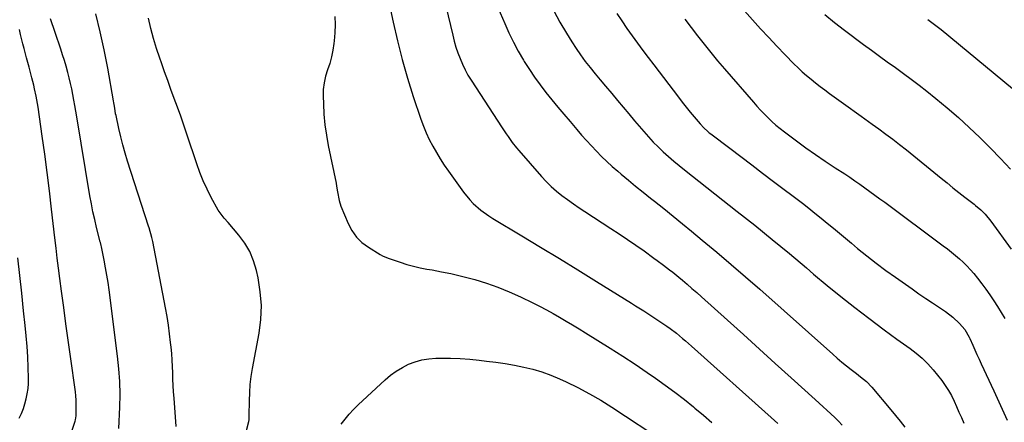
# Model space of a CAD drawing. Units: inches. Extents: x 1867910 to 1873295, y 405528 to 410845.
# Drawn here: x 1869800 to 1870290, y 408880 to 409081 of the extents above; entities that cross this region are included whole.
import ezdxf

# ---------------------------------------------------------------- set-up
doc = ezdxf.new("R2010")
doc.units = ezdxf.units.IN
doc.header["$MEASUREMENT"] = 0
doc.layers.add('7', color=7, linetype='Continuous')
doc.layers.add('8', color=7, linetype='Continuous')

msp = doc.modelspace()

# ---------------------------------------------------------------- linework, layer by layer
at = {"layer": '7', "color": 18}
for points in [[(1869980.79, 409103.38, 1848), (1869985.81, 409079.45, 1848), (1869987.94, 409070.08, 1848), (1869990.29, 409060.78, 1848), (1869992.97, 409051.56, 1848), (1869995.86, 409042.4, 1848), (1869999.63, 409031.16, 1848), (1870000.89, 409027.71, 1848), (1870002.27, 409024.31, 1848), (1870003.85, 409020.99, 1848), (1870005.54, 409017.73, 1848), (1870007.38, 409014.54, 1848), (1870009.29, 409011.4, 1848), (1870011.31, 409008.32, 1848), (1870013.41, 409005.3, 1848), (1870020.9, 408994.85, 1848), (1870024, 408991, 1848), (1870025.71, 408989.23, 1848), (1870029.4, 408985.94, 1848), (1870033.38, 408983.02, 1848), (1870035.47, 408981.69, 1848), (1870049.9, 408973.07, 1848), (1870059.23, 408967.47, 1848), (1870068.54, 408961.82, 1848), (1870077.82, 408956.13, 1848), (1870087.07, 408950.4, 1848), (1870104.39, 408939.6, 1848), (1870106.43, 408938.33, 1848), (1870110.52, 408935.75, 1848), (1870112.56, 408934.46, 1848), (1870116.6, 408931.83, 1848), (1870118.61, 408930.49, 1848), (1870122.04, 408928.16, 1848), (1870123.66, 408927.02, 1848), (1870126.82, 408924.64, 1848), (1870129.88, 408922.13, 1848), (1870131.38, 408920.85, 1848), (1870134.36, 408918.23, 1848), (1870173.92, 408882.76, 1848), (1870177.18, 408879.83, 1848)], [(1870010.83, 409092.28, 1846), (1870015.49, 409072.91, 1846), (1870016.26, 409069.97, 1846), (1870017.11, 409067.04, 1846), (1870018.07, 409064.16, 1846), (1870019.12, 409061.29, 1846), (1870020.31, 409058.49, 1846), (1870021.61, 409055.75, 1846), (1870023.07, 409053.09, 1846), (1870024.65, 409050.5, 1846), (1870040.05, 409026.87, 1846), (1870042.01, 409023.93, 1846), (1870043.01, 409022.49, 1846), (1870045.08, 409019.63, 1846), (1870047.28, 409016.87, 1846), (1870048.42, 409015.53, 1846), (1870059.69, 409002.67, 1846), (1870062.06, 409000.12, 1846), (1870064.53, 408997.68, 1846), (1870067.15, 408995.39, 1846), (1870069.86, 408993.2, 1846), (1870072.67, 408991.12, 1846), (1870075.51, 408989.08, 1846), (1870078.39, 408987.11, 1846), (1870081.29, 408985.17, 1846), (1870094.21, 408976.8, 1846), (1870098.37, 408974.06, 1846), (1870102.5, 408971.28, 1846), (1870106.6, 408968.45, 1846), (1870110.68, 408965.58, 1846), (1870115.63, 408962.05, 1846), (1870117.2, 408960.91, 1846), (1870120.33, 408958.6, 1846), (1870123.41, 408956.23, 1846), (1870124.94, 408955.03, 1846), (1870127.95, 408952.57, 1846), (1870129.76, 408951.05, 1846), (1870132.15, 408949.03, 1846), (1870134.53, 408947, 1846), (1870136.88, 408944.93, 1846), (1870139.21, 408942.85, 1846), (1870152.19, 408931.14, 1846), (1870160.12, 408923.97, 1846), (1870168.05, 408916.81, 1846), (1870175.98, 408909.64, 1846), (1870183.91, 408902.47, 1846), (1870195.85, 408891.67, 1846), (1870197.8, 408889.9, 1846), (1870199.75, 408888.12, 1846), (1870201.7, 408886.35, 1846), (1870203.65, 408884.57, 1846), (1870205.56, 408882.76, 1846), (1870207.42, 408880.9, 1846), (1870209.21, 408878.96, 1846)], [(1870035.67, 409092.16, 1844), (1870041.35, 409078.74, 1844), (1870043.45, 409074.08, 1844), (1870045.68, 409069.49, 1844), (1870048.11, 409065, 1844), (1870050.68, 409060.58, 1844), (1870051.11, 409059.88, 1844), (1870053.64, 409055.91, 1844), (1870056.26, 409052.02, 1844), (1870059.02, 409048.22, 1844), (1870061.89, 409044.5, 1844), (1870064.84, 409040.83, 1844), (1870067.81, 409037.19, 1844), (1870070.82, 409033.57, 1844), (1870073.85, 409029.97, 1844), (1870077.28, 409025.94, 1844), (1870079.65, 409023.2, 1844), (1870082.06, 409020.48, 1844), (1870084.52, 409017.81, 1844), (1870087.01, 409015.17, 1844), (1870089.56, 409012.59, 1844), (1870092.17, 409010.07, 1844), (1870094.85, 409007.63, 1844), (1870097.59, 409005.24, 1844), (1870099.25, 409003.84, 1844), (1870102.87, 409000.82, 1844), (1870106.51, 408997.81, 1844), (1870110.18, 408994.85, 1844), (1870113.87, 408991.9, 1844), (1870115.81, 408990.36, 1844), (1870120.48, 408986.66, 1844), (1870125.13, 408982.93, 1844), (1870129.75, 408979.17, 1844), (1870134.37, 408975.4, 1844), (1870139.68, 408971.02, 1844), (1870146.91, 408965, 1844), (1870154.08, 408958.93, 1844), (1870161.19, 408952.77, 1844), (1870168.24, 408946.56, 1844), (1870204.55, 408914.2, 1844), (1870206.79, 408912.25, 1844), (1870209.05, 408910.34, 1844), (1870211.35, 408908.47, 1844), (1870213.69, 408906.64, 1844), (1870216.38, 408904.57, 1844), (1870218.38, 408903.01, 1844), (1870221.31, 408900.58, 1844), (1870223.96, 408897.86, 1844), (1870233.46, 408886.61, 1844), (1870235.83, 408883.77, 1844), (1870238.18, 408880.91, 1844), (1870240.49, 408878.02, 1844)], [(1870158.04, 409088.01, 1836), (1870164.7, 409080.55, 1836), (1870168.69, 409076.13, 1836), (1870172.73, 409071.75, 1836), (1870176.82, 409067.43, 1836), (1870180.95, 409063.14, 1836), (1870185.25, 409058.74, 1836), (1870187.3, 409056.72, 1836), (1870189.4, 409054.74, 1836), (1870191.56, 409052.84, 1836), (1870193.77, 409051, 1836), (1870196.03, 409049.21, 1836), (1870198.31, 409047.44, 1836), (1870200.62, 409045.71, 1836), (1870202.94, 409044, 1836), (1870209.84, 409039.03, 1836), (1870213.41, 409036.45, 1836), (1870215.21, 409035.16, 1836), (1870218.79, 409032.59, 1836), (1870222.37, 409030.02, 1836), (1870224.16, 409028.73, 1836), (1870227.56, 409026.3, 1836), (1870231.03, 409023.76, 1836), (1870234.47, 409021.19, 1836), (1870237.85, 409018.54, 1836), (1870241.21, 409015.86, 1836), (1870258.49, 409001.79, 1836), (1870261.43, 408999.41, 1836), (1870264.38, 408997.05, 1836), (1870267.35, 408994.72, 1836), (1870270.34, 408992.4, 1836), (1870275, 408988.81, 1836), (1870275.66, 408988.29, 1836), (1870278.21, 408986.13, 1836), (1870280.39, 408983.89, 1836), (1870283.28, 408980.34, 1836), (1870293.38, 408966.51, 1836)], [(1869849.35, 408877.24, 1846), (1869849.84, 408887.91, 1846), (1869849.97, 408894.27, 1846), (1869849.88, 408900.61, 1846), (1869849.45, 408906.95, 1846), (1869848.79, 408913.27, 1846), (1869844.51, 408946.2, 1846), (1869844, 408949.9, 1846), (1869843.43, 408953.6, 1846), (1869842.79, 408957.28, 1846), (1869842.1, 408960.95, 1846), (1869840.78, 408967.64, 1846), (1869840.64, 408968.28, 1846), (1869840.21, 408969.87, 1846), (1869840.13, 408970.19, 1846), (1869838.31, 408977.31, 1846), (1869837.37, 408981.2, 1846), (1869836.5, 408985.11, 1846), (1869835.72, 408989.04, 1846), (1869835.02, 408992.98, 1846), (1869828.48, 409032.35, 1846), (1869828.01, 409035.13, 1846), (1869827.52, 409037.9, 1846), (1869827.02, 409040.68, 1846), (1869826.5, 409043.45, 1846), (1869825.94, 409046.21, 1846), (1869825.34, 409048.96, 1846), (1869824.68, 409051.7, 1846), (1869823.99, 409054.44, 1846), (1869823.13, 409057.53, 1846), (1869822.31, 409060.36, 1846), (1869821.42, 409063.18, 1846), (1869820.5, 409065.98, 1846), (1869817.67, 409074.33, 1846), (1869815.41, 409081.15, 1846)], [(1869877.91, 408878.26, 1848), (1869876.87, 408892.29, 1848), (1869876.65, 408895.46, 1848), (1869876.47, 408898.63, 1848), (1869876.32, 408901.81, 1848), (1869876.21, 408904.99, 1848), (1869876.08, 408908.17, 1848), (1869875.91, 408911.34, 1848), (1869875.68, 408914.51, 1848), (1869875.39, 408917.68, 1848), (1869875.16, 408920.06, 1848), (1869874.66, 408924.4, 1848), (1869874.09, 408928.74, 1848), (1869873.4, 408933.06, 1848), (1869872.63, 408937.36, 1848), (1869866.24, 408970.38, 1848), (1869865.83, 408972.3, 1848), (1869864.48, 408977.02, 1848), (1869864.18, 408977.96, 1848), (1869853.75, 409010.23, 1848), (1869852.51, 409014.26, 1848), (1869851.36, 409018.32, 1848), (1869850.32, 409022.41, 1848), (1869849.37, 409026.52, 1848), (1869847.98, 409032.98, 1848), (1869847.79, 409033.88, 1848), (1869847.34, 409036.59, 1848), (1869847.07, 409038.4, 1848), (1869846.92, 409039.31, 1848), (1869846.77, 409040.21, 1848), (1869843.83, 409056.55, 1848), (1869842.07, 409065.59, 1848), (1869840.14, 409074.59, 1848), (1869837.94, 409083.54, 1848)], [(1870065.75, 409085.01, 1842), (1870068.86, 409079.4, 1842), (1870072.12, 409073.87, 1842), (1870074.71, 409069.67, 1842), (1870076.86, 409066.34, 1842), (1870079.09, 409063.08, 1842), (1870081.45, 409059.91, 1842), (1870083.89, 409056.8, 1842), (1870086.41, 409053.74, 1842), (1870088.93, 409050.69, 1842), (1870091.45, 409047.64, 1842), (1870094.58, 409043.89, 1842), (1870097.42, 409040.5, 1842), (1870100.26, 409037.11, 1842), (1870103.12, 409033.74, 1842), (1870105.98, 409030.37, 1842), (1870110.6, 409024.95, 1842), (1870112.9, 409022.34, 1842), (1870115.27, 409019.79, 1842), (1870117.72, 409017.33, 1842), (1870120.24, 409014.92, 1842), (1870122.83, 409012.59, 1842), (1870125.45, 409010.3, 1842), (1870128.13, 409008.07, 1842), (1870130.84, 409005.89, 1842), (1870157.08, 408985.27, 1842), (1870165.78, 408978.35, 1842), (1870174.42, 408971.37, 1842), (1870182.99, 408964.28, 1842), (1870191.5, 408957.13, 1842), (1870195.06, 408954.1, 1842), (1870201.79, 408948.47, 1842), (1870208.6, 408942.93, 1842), (1870215.49, 408937.5, 1842), (1870222.46, 408932.16, 1842), (1870230.15, 408926.35, 1842), (1870233.33, 408923.99, 1842), (1870236.53, 408921.66, 1842), (1870239.76, 408919.37, 1842), (1870243.01, 408917.1, 1842), (1870246.15, 408914.73, 1842), (1870249.14, 408912.2, 1842), (1870251.9, 408909.4, 1842), (1870254.49, 408906.44, 1842), (1870258.78, 408901.09, 1842), (1870260.55, 408898.7, 1842), (1870262.19, 408896.22, 1842), (1870263.64, 408893.62, 1842), (1870264.96, 408890.94, 1842), (1870266.17, 408888.2, 1842), (1870267.37, 408885.46, 1842), (1870268.56, 408882.71, 1842), (1870269.75, 408879.96, 1842)], [(1870200.65, 409083.19, 1834), (1870205.45, 409079.22, 1834), (1870210.37, 409075.39, 1834), (1870219.84, 409068.35, 1834), (1870223.79, 409065.43, 1834), (1870227.75, 409062.54, 1834), (1870231.72, 409059.67, 1834), (1870235.71, 409056.82, 1834), (1870239.69, 409053.95, 1834), (1870243.63, 409051.03, 1834), (1870247.52, 409048.04, 1834), (1870251.37, 409045.01, 1834), (1870255.86, 409041.41, 1834), (1870261.51, 409036.75, 1834), (1870267.07, 409031.99, 1834), (1870272.5, 409027.07, 1834), (1870277.83, 409022.04, 1834), (1870277.99, 409021.89, 1834), (1870283.09, 409016.79, 1834), (1870288.09, 409011.59, 1834), (1870292.94, 409006.26, 1834)], [(1870130.95, 409080.98, 1838), (1870134.11, 409076.74, 1838), (1870137.31, 409072.54, 1838), (1870140.58, 409068.39, 1838), (1870143.9, 409064.27, 1838), (1870147.28, 409060.21, 1838), (1870150.71, 409056.19, 1838), (1870165.07, 409039.62, 1838), (1870166.85, 409037.62, 1838), (1870168.65, 409035.65, 1838), (1870170.51, 409033.73, 1838), (1870172.39, 409031.83, 1838), (1870174.33, 409030, 1838), (1870176.32, 409028.23, 1838), (1870178.38, 409026.53, 1838), (1870180.49, 409024.89, 1838), (1870186.47, 409020.42, 1838), (1870191.22, 409016.95, 1838), (1870196.01, 409013.54, 1838), (1870200.87, 409010.23, 1838), (1870205.78, 409006.98, 1838), (1870210.54, 409003.91, 1838), (1870213.08, 409002.23, 1838), (1870215.61, 409000.52, 1838), (1870218.12, 408998.78, 1838), (1870220.6, 408997.01, 1838), (1870223.07, 408995.21, 1838), (1870225.53, 408993.41, 1838), (1870227.99, 408991.6, 1838), (1870230.44, 408989.79, 1838), (1870259.54, 408968.18, 1838), (1870261.59, 408966.62, 1838), (1870263.62, 408965.02, 1838), (1870265.61, 408963.39, 1838), (1870267.58, 408961.72, 1838), (1870269.47, 408959.98, 1838), (1870271.3, 408958.17, 1838), (1870273.04, 408956.28, 1838), (1870274.7, 408954.31, 1838), (1870276.58, 408951.98, 1838), (1870278.7, 408949.27, 1838), (1870280.77, 408946.51, 1838), (1870282.75, 408943.69, 1838), (1870284.68, 408940.84, 1838), (1870286.54, 408937.93, 1838), (1870288.36, 408935.01, 1838), (1870290.13, 408932.05, 1838)], [(1870251.86, 409080.72, 1832), (1870255.2, 409078.31, 1832), (1870258.43, 409075.76, 1832), (1870293.95, 409046.47, 1832)], [(1869824.18, 408870.35, 1844), (1869827.62, 408880.92, 1844), (1869827.82, 408881.58, 1844), (1869828.04, 408882.59, 1844), (1869828.14, 408883.61, 1844), (1869828.23, 408887.15, 1844), (1869828.16, 408891.37, 1844), (1869827.99, 408893.48, 1844), (1869827.75, 408895.57, 1844), (1869825.32, 408913.02, 1844), (1869824.2, 408921.18, 1844), (1869823.08, 408929.34, 1844), (1869821.98, 408937.51, 1844), (1869820.88, 408945.67, 1844), (1869820.05, 408951.96, 1844), (1869819.39, 408956.98, 1844), (1869818.75, 408962.01, 1844), (1869818.14, 408967.05, 1844), (1869817.55, 408972.08, 1844), (1869815.89, 408986.44, 1844), (1869814.8, 408995.52, 1844), (1869813.68, 409004.6, 1844), (1869812.49, 409013.67, 1844), (1869811.26, 409022.74, 1844), (1869809.24, 409037.18, 1844), (1869808.65, 409040.85, 1844), (1869808.3, 409042.67, 1844), (1869807.49, 409046.3, 1844), (1869807.06, 409048.1, 1844), (1869806.14, 409051.7, 1844), (1869804.74, 409056.95, 1844), (1869803.5, 409061.62, 1844), (1869802.27, 409066.3, 1844), (1869801.67, 409068.64, 1844), (1869800.51, 409073.33, 1844), (1869799.96, 409075.68, 1844)], [(1869799.86, 408882.48, 1842), (1869800.92, 408884.81, 1842), (1869801.88, 408887.19, 1842), (1869802.67, 408889.62, 1842), (1869803.35, 408892.09, 1842), (1869803.85, 408894.6, 1842), (1869804.22, 408897.13, 1842), (1869804.38, 408899.68, 1842), (1869804.41, 408902.24, 1842), (1869804.26, 408907.6, 1842), (1869804.04, 408912.85, 1842), (1869803.74, 408918.09, 1842), (1869803.31, 408923.33, 1842), (1869802.8, 408928.56, 1842), (1869802, 408935.76, 1842), (1869801.04, 408944.59, 1842), (1869800.09, 408953.42, 1842), (1869799.16, 408962.25, 1842)], [(1869959.96, 408879.45, 1852), (1869961.92, 408882, 1852), (1869963.96, 408884.46, 1852), (1869966.16, 408886.8, 1852), (1869968.44, 408889.05, 1852), (1869981.93, 408901.54, 1852), (1869984.62, 408903.8, 1852), (1869987.43, 408905.86, 1852), (1869990.44, 408907.65, 1852), (1869993.57, 408909.24, 1852), (1869996.85, 408910.47, 1852), (1870000.18, 408911.42, 1852), (1870003.61, 408911.95, 1852), (1870007.1, 408912.2, 1852), (1870009.61, 408912.23, 1852), (1870014.4, 408912.19, 1852), (1870019.18, 408912.03, 1852), (1870023.95, 408911.69, 1852), (1870028.71, 408911.24, 1852), (1870032.28, 408910.83, 1852), (1870036.95, 408910.22, 1852), (1870041.6, 408909.54, 1852), (1870046.22, 408908.73, 1852), (1870050.84, 408907.83, 1852), (1870055.39, 408906.72, 1852), (1870059.88, 408905.4, 1852), (1870064.28, 408903.8, 1852), (1870068.6, 408901.99, 1852), (1870071.92, 408900.47, 1852), (1870077.78, 408897.62, 1852), (1870083.55, 408894.6, 1852), (1870089.16, 408891.31, 1852), (1870094.68, 408887.85, 1852), (1870121.35, 408870.24, 1852)]]:
    msp.add_polyline3d(points, dxfattribs=at)
at = {"layer": '8', "color": 18}
for points in [[(1869907.59, 408855.77, 1850), (1869914.01, 408880.8, 1850), (1869914.17, 408881.54, 1850), (1869914.3, 408883.43, 1850), (1869914.3, 408883.81, 1850), (1869914.35, 408891.11, 1850), (1869914.48, 408895.13, 1850), (1869914.75, 408899.14, 1850), (1869915.24, 408903.12, 1850), (1869915.87, 408907.09, 1850), (1869919.13, 408924.7, 1850), (1869919.98, 408931.58, 1850), (1869920.28, 408938.45, 1850), (1869919.76, 408945.3, 1850), (1869918.69, 408952.15, 1850), (1869917.86, 408955.94, 1850), (1869916.44, 408960.71, 1850), (1869914.57, 408965.27, 1850), (1869912.05, 408969.51, 1850), (1869909.1, 408973.52, 1850), (1869903.8, 408979.68, 1850), (1869901.81, 408981.94, 1850), (1869898.81, 408985.94, 1850), (1869895.39, 408992.23, 1850), (1869893.31, 408996.3, 1850), (1869891.38, 409000.45, 1850), (1869889.68, 409004.69, 1850), (1869888.13, 409008.99, 1850), (1869883.28, 409023.71, 1850), (1869881.77, 409028.18, 1850), (1869880.23, 409032.63, 1850), (1869878.62, 409037.06, 1850), (1869876.97, 409041.47, 1850), (1869875.31, 409045.89, 1850), (1869873.68, 409050.31, 1850), (1869872.1, 409054.75, 1850), (1869870.54, 409059.2, 1850), (1869869.77, 409061.42, 1850), (1869868.16, 409066.34, 1850), (1869866.67, 409071.29, 1850), (1869865.34, 409076.29, 1850), (1869864.12, 409081.33, 1850)], [(1869956.8, 409082.27, 1850), (1869956.95, 409078.23, 1850), (1869956.83, 409074.18, 1850), (1869956.52, 409070.13, 1850), (1869956.37, 409068.78, 1850), (1869955.87, 409065.44, 1850), (1869955.2, 409062.14, 1850), (1869954.29, 409058.89, 1850), (1869953.21, 409055.69, 1850), (1869952.21, 409052.48, 1850), (1869951.47, 409049.23, 1850), (1869951.12, 409045.91, 1850), (1869951.02, 409042.56, 1850), (1869951.14, 409038.83, 1850), (1869951.44, 409033.59, 1850), (1869951.92, 409028.37, 1850), (1869952.67, 409023.18, 1850), (1869953.6, 409018.01, 1850), (1869957.47, 408999.33, 1850), (1869957.75, 408997.9, 1850), (1869958.21, 408995.01, 1850), (1869958.92, 408990.69, 1850), (1869959.84, 408987.93, 1850), (1869963.44, 408979.24, 1850), (1869965.31, 408975.72, 1850), (1869967.55, 408972.53, 1850), (1869970.35, 408969.81, 1850), (1869973.53, 408967.41, 1850), (1869979.45, 408963.77, 1850), (1869980.51, 408963.18, 1850), (1869983.32, 408962.03, 1850), (1869983.89, 408961.83, 1850), (1869989.3, 408959.95, 1850), (1869992.59, 408958.91, 1850), (1869995.92, 408957.97, 1850), (1869999.29, 408957.21, 1850), (1870002.69, 408956.56, 1850), (1870005.25, 408956.13, 1850), (1870009.94, 408955.28, 1850), (1870014.6, 408954.34, 1850), (1870019.23, 408953.24, 1850), (1870023.84, 408952.05, 1850), (1870026.43, 408951.34, 1850), (1870032.25, 408949.56, 1850), (1870038, 408947.57, 1850), (1870043.64, 408945.27, 1850), (1870049.19, 408942.77, 1850), (1870055.38, 408939.76, 1850), (1870058.75, 408938.08, 1850), (1870062.1, 408936.34, 1850), (1870065.4, 408934.52, 1850), (1870068.67, 408932.65, 1850), (1870071.92, 408930.72, 1850), (1870075.15, 408928.79, 1850), (1870078.38, 408926.83, 1850), (1870081.6, 408924.86, 1850), (1870087.67, 408921.11, 1850), (1870093.89, 408917.21, 1850), (1870100.07, 408913.26, 1850), (1870106.19, 408909.21, 1850), (1870112.28, 408905.11, 1850), (1870116.39, 408902.29, 1850), (1870121.25, 408898.87, 1850), (1870126.04, 408895.35, 1850), (1870130.74, 408891.71, 1850), (1870135.36, 408887.98, 1850), (1870136, 408887.45, 1850), (1870140.24, 408883.9, 1850), (1870144.45, 408880.31, 1850)], [(1870097.17, 409083.77, 1840), (1870099.64, 409080.01, 1840), (1870102.19, 409076.31, 1840), (1870104.79, 409072.64, 1840), (1870107.44, 409069.01, 1840), (1870110.11, 409065.39, 1840), (1870112.81, 409061.79, 1840), (1870115.52, 409058.2, 1840), (1870127.79, 409042.16, 1840), (1870129.73, 409039.66, 1840), (1870131.68, 409037.18, 1840), (1870133.67, 409034.72, 1840), (1870135.68, 409032.29, 1840), (1870138.57, 409028.83, 1840), (1870140.41, 409026.83, 1840), (1870142.43, 409025.01, 1840), (1870143.13, 409024.44, 1840), (1870143.85, 409023.88, 1840), (1870153.33, 409016.72, 1840), (1870158.79, 409012.59, 1840), (1870164.25, 409008.46, 1840), (1870169.7, 409004.32, 1840), (1870175.15, 409000.19, 1840), (1870189.5, 408989.29, 1840), (1870192.62, 408986.88, 1840), (1870195.72, 408984.45, 1840), (1870198.79, 408981.99, 1840), (1870201.84, 408979.49, 1840), (1870204.87, 408976.98, 1840), (1870207.89, 408974.46, 1840), (1870210.92, 408971.93, 1840), (1870213.94, 408969.4, 1840), (1870216.96, 408966.87, 1840), (1870221.54, 408963.13, 1840), (1870226.18, 408959.48, 1840), (1870230.92, 408955.95, 1840), (1870235.72, 408952.5, 1840), (1870244.03, 408946.69, 1840), (1870247.42, 408944.35, 1840), (1870250.82, 408942.02, 1840), (1870254.25, 408939.73, 1840), (1870257.69, 408937.46, 1840), (1870260.68, 408935.51, 1840), (1870264.39, 408932.71, 1840), (1870267.68, 408929.45, 1840), (1870270.26, 408926.48, 1840), (1870272.41, 408922.65, 1840), (1870272.71, 408921.98, 1840), (1870274.19, 408918.7, 1840), (1870275.23, 408916.39, 1840), (1870276.28, 408914.09, 1840), (1870277.35, 408911.79, 1840), (1870278.42, 408909.49, 1840), (1870284.73, 408896.06, 1840), (1870288.1, 408888.79, 1840), (1870291.43, 408881.49, 1840)]]:
    msp.add_polyline3d(points, dxfattribs=at)

doc.saveas('drawing.dxf')
